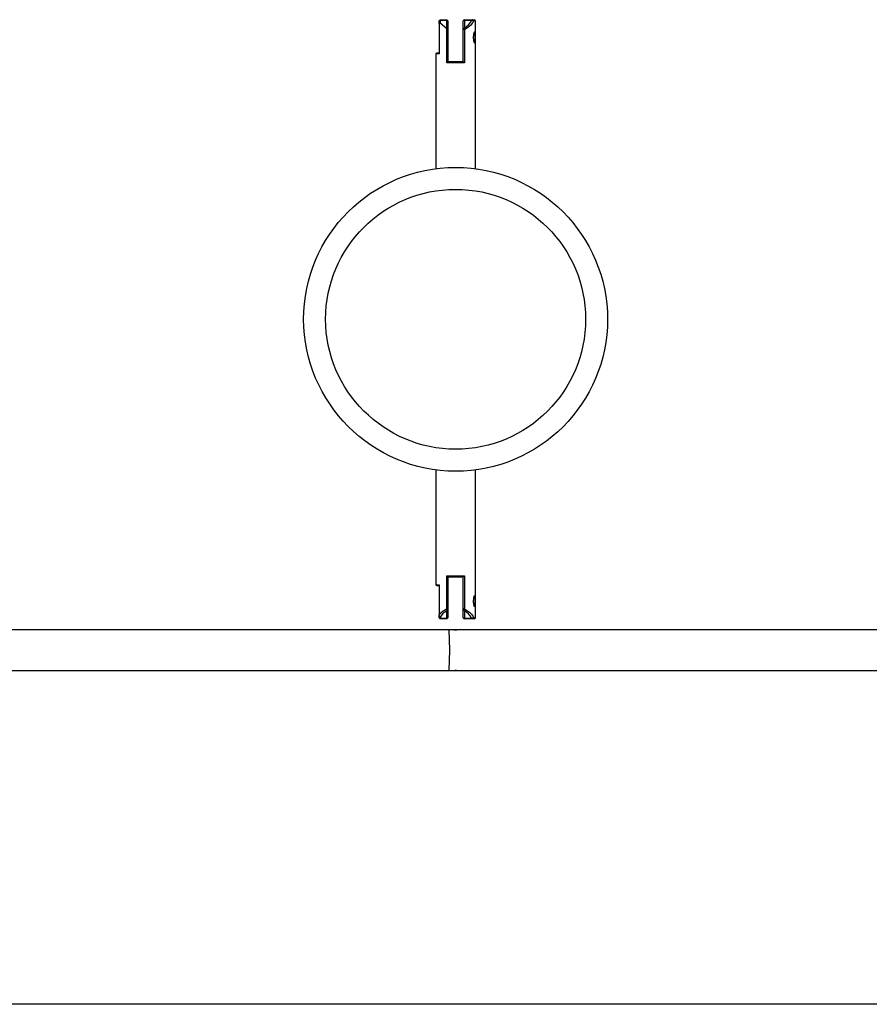
# Model space of a CAD drawing. Units: inches. Extents: x 224 to 378, y 117 to 302.
# Drawn here: x 270 to 274, y 161 to 166 of the extents above; entities that cross this region are included whole.
import ezdxf

# ---------------------------------------------------------------- set-up
doc = ezdxf.new("R2010")
doc.units = ezdxf.units.IN
doc.header["$MEASUREMENT"] = 0
doc.layers.add('Ebene 1', color=7, linetype='Continuous')

msp = doc.modelspace()

# ---------------------------------------------------------------- linework, layer by layer
at = {"layer": 'Ebene 1', "color": 179, "lineweight": 25, "true_color": 0x1a171b}
for points in [[(271.6854, 165.5985), (271.6806, 165.593)], [(271.6806, 165.593), (271.6854, 165.5947)], [(271.6806, 165.5813), (271.6806, 165.593)], [(271.6854, 165.5985), (271.7154, 165.5985)], [(271.6854, 165.5985), (271.6854, 165.5947)], [(271.6854, 165.5947), (271.6854, 165.582)], [(271.7154, 165.5947), (271.6854, 165.5947)], [(271.7154, 165.5985), (271.7154, 165.5947)], [(271.7154, 165.5985), (271.7204, 165.593)], [(271.7154, 165.5575), (271.7154, 165.5947)], [(271.7154, 165.5947), (271.7204, 165.593)], [(271.7204, 165.593), (271.7204, 165.5537)], [(271.7955, 165.5985), (271.7901, 165.593)], [(271.7955, 165.5947), (271.7901, 165.593)], [(271.7901, 165.5537), (271.7901, 165.593)], [(271.8378, 165.593), (271.8347, 165.5878), (271.8311, 165.582), (271.8277, 165.5775), (271.8234, 165.5727), (271.8191, 165.5689), (271.8146, 165.5647), (271.8099, 165.5613), (271.8049, 165.5582), (271.8001, 165.5554), (271.7951, 165.553)], [(271.7955, 165.5947), (271.7955, 165.5985)], [(271.7955, 165.5985), (271.8328, 165.5985)], [(271.7955, 165.5947), (271.7955, 165.5613)], [(271.8277, 165.5947), (271.7955, 165.5947)], [(271.7955, 165.5613), (271.8049, 165.5678), (271.8139, 165.5758), (271.8213, 165.5847), (271.8277, 165.5947)], [(271.8328, 165.5985), (271.8277, 165.5947)], [(271.8378, 165.593), (271.8375, 165.593), (271.837, 165.593), (271.8368, 165.5933), (271.8363, 165.5933), (271.8361, 165.5933), (271.8356, 165.5933), (271.8356, 165.5933), (271.8354, 165.5933), (271.8349, 165.5933), (271.8347, 165.5933), (271.8342, 165.5933), (271.8339, 165.5933), (271.8335, 165.5933), (271.8332, 165.5937), (271.8328, 165.5937), (271.8325, 165.5937), (271.8322, 165.5937), (271.8318, 165.5937), (271.8315, 165.5937), (271.8311, 165.5937), (271.8308, 165.594), (271.8304, 165.594), (271.8301, 165.594), (271.8297, 165.594), (271.8294, 165.594), (271.8291, 165.5944), (271.8287, 165.5944), (271.8284, 165.5944), (271.828, 165.5944), (271.8277, 165.5947)], [(271.8328, 165.5985), (271.8385, 165.5985), (271.8403, 165.5985)], [(271.8378, 165.593), (271.8354, 165.5957), (271.8328, 165.5985)], [(271.8453, 165.593), (271.8435, 165.593), (271.8378, 165.593)], [(271.8453, 165.593), (271.8403, 165.5985)], [(271.8453, 165.5472), (271.8453, 165.593)], [(271.6854, 165.582), (271.6806, 165.5813)], [(271.6806, 165.5813), (271.6806, 165.4431)], [(271.7154, 165.5575), (271.6854, 165.582)], [(271.7154, 165.5572), (271.7154, 165.5575)], [(271.7154, 165.4032), (271.7154, 165.5572)], [(271.7154, 165.5572), (271.7204, 165.5537)], [(271.7204, 165.5537), (271.7204, 165.408)], [(271.7955, 165.5613), (271.7901, 165.5537)], [(271.7951, 165.553), (271.7901, 165.5537)], [(271.7901, 165.408), (271.7901, 165.5537)], [(271.7951, 165.553), (271.7951, 165.5572), (271.7955, 165.5613)], [(271.7951, 165.553), (271.7951, 165.4032)], [(271.8453, 164.9226), (271.8453, 165.5472)], [(271.6702, 165.4483), (271.6652, 165.4431)], [(271.6702, 165.4483), (271.6727, 165.4483), (271.6806, 165.4483)], [(271.6652, 165.4431), (271.6652, 164.9226)], [(271.6806, 165.4431), (271.6692, 165.4431), (271.6652, 165.4431)], [(271.7154, 165.4032), (271.7178, 165.4056), (271.7204, 165.408)], [(271.7951, 165.4032), (271.7553, 165.4032), (271.7154, 165.4032)], [(271.7204, 165.4083), (271.7553, 165.4083), (271.7901, 165.4083)], [(271.7951, 165.4032), (271.7927, 165.4056), (271.7901, 165.408)], [(271.6652, 163.5542), (271.6652, 163.0326)], [(271.8453, 162.9871), (271.8453, 163.5542)], [(271.7154, 162.9237), (271.7154, 163.0733)], [(271.7154, 163.0733), (271.7553, 163.0733), (271.7951, 163.0733)], [(271.7154, 163.0733), (271.7178, 163.0708), (271.7204, 163.0688)], [(271.7204, 163.0688), (271.7204, 162.923)], [(271.7901, 163.0681), (271.7553, 163.0681), (271.7204, 163.0681)], [(271.7951, 163.0733), (271.7927, 163.0708), (271.7901, 163.0688)], [(271.7901, 162.923), (271.7901, 163.0688)], [(271.7951, 163.0733), (271.7951, 162.9237)], [(271.6652, 163.0326), (271.6702, 163.0278)], [(271.6652, 163.0326), (271.6692, 163.0326), (271.6806, 163.0326)], [(271.6806, 163.0278), (271.6727, 163.0278), (271.6702, 163.0278)], [(271.6806, 163.0326), (271.6806, 162.8958)], [(271.8453, 162.8834), (271.8453, 162.9871)], [(271.6806, 162.8958), (271.6806, 162.8962), (271.6809, 162.8965), (271.6813, 162.8969), (271.6816, 162.8972), (271.6816, 162.8976), (271.682, 162.8979), (271.6823, 162.8982), (271.6826, 162.8986), (271.683, 162.8989), (271.683, 162.8993), (271.6833, 162.8996), (271.6837, 162.9), (271.684, 162.9003), (271.6844, 162.9007), (271.6844, 162.901), (271.6847, 162.9013), (271.6851, 162.9017), (271.6854, 162.902), (271.6857, 162.9024), (271.6861, 162.9027), (271.6864, 162.9031), (271.6864, 162.9034), (271.6869, 162.9038), (271.6871, 162.9038), (271.6876, 162.9041), (271.6878, 162.9048), (271.6883, 162.9048), (271.6885, 162.9055), (271.6885, 162.9055), (271.689, 162.9062), (271.6892, 162.9062), (271.6897, 162.9062), (271.69, 162.9069), (271.6904, 162.9069), (271.6907, 162.9075), (271.6911, 162.9079), (271.6914, 162.9082), (271.6918, 162.9082), (271.6921, 162.9086), (271.6921, 162.9089), (271.6925, 162.9093), (271.6928, 162.9096), (271.6931, 162.91), (271.6937, 162.91), (271.6938, 162.9103), (271.6944, 162.9106), (271.6945, 162.911), (271.695, 162.911), (271.6952, 162.9113), (271.6957, 162.9117), (271.6961, 162.912), (271.6964, 162.912), (271.6968, 162.9124), (271.6971, 162.9127), (271.6975, 162.9131), (271.6978, 162.9131), (271.6981, 162.9134), (271.6985, 162.9137), (271.6988, 162.9141), (271.6992, 162.9141), (271.6992, 162.9144), (271.6999, 162.9148), (271.6999, 162.9148), (271.7002, 162.9151), (271.7006, 162.9155), (271.7009, 162.9155), (271.7012, 162.9158), (271.7016, 162.9162), (271.7019, 162.9162), (271.7023, 162.9165), (271.7026, 162.9168), (271.7031, 162.9168), (271.7033, 162.9172), (271.7038, 162.9175), (271.704, 162.9175), (271.7045, 162.9179), (271.7047, 162.9182), (271.7052, 162.9182), (271.7059, 162.9186), (271.7062, 162.9186), (271.7066, 162.9189), (271.7069, 162.9193), (271.7073, 162.9193), (271.7076, 162.9196), (271.708, 162.9196), (271.7083, 162.9203), (271.7087, 162.9203), (271.7092, 162.9203), (271.7093, 162.921), (271.7099, 162.921), (271.71, 162.921), (271.7105, 162.921), (271.7107, 162.9217), (271.7112, 162.9217), (271.7114, 162.9217), (271.7119, 162.9217), (271.7123, 162.9224), (271.7126, 162.9224), (271.713, 162.9224), (271.7133, 162.9224), (271.7136, 162.923), (271.714, 162.923), (271.7143, 162.9234), (271.7147, 162.9234), (271.715, 162.9237), (271.7154, 162.9237)], [(271.7154, 162.9151), (271.6981, 162.902), (271.6854, 162.8851)], [(271.7154, 162.9237), (271.7204, 162.923)], [(271.7154, 162.9237), (271.7154, 162.9193), (271.7154, 162.9151)], [(271.7154, 162.9151), (271.7204, 162.923)], [(271.7154, 162.8817), (271.7154, 162.9151)], [(271.7204, 162.923), (271.7204, 162.8834)], [(271.7951, 162.9237), (271.7901, 162.923)], [(271.7901, 162.923), (271.7955, 162.9151)], [(271.7901, 162.8834), (271.7901, 162.923)], [(271.7951, 162.9237), (271.8001, 162.921), (271.8049, 162.9182), (271.8099, 162.9151), (271.8146, 162.912), (271.8191, 162.9079), (271.8234, 162.9038), (271.8277, 162.8989), (271.8311, 162.8944), (271.8347, 162.8886), (271.8378, 162.8834)], [(271.7951, 162.9237), (271.7951, 162.9193), (271.7955, 162.9151)], [(271.7955, 162.9151), (271.7955, 162.8817)], [(271.8277, 162.8817), (271.8213, 162.892), (271.8139, 162.9007), (271.8049, 162.9089), (271.7955, 162.9151)], [(271.6806, 162.8941), (271.6806, 162.8951), (271.6806, 162.8958)], [(271.6806, 162.8834), (271.6806, 162.8941)], [(271.6806, 162.8941), (271.683, 162.8893), (271.6854, 162.8851)], [(271.6806, 162.8834), (271.6854, 162.8817)], [(271.6806, 162.8834), (271.6854, 162.8783)], [(271.6854, 162.8851), (271.6854, 162.8817)], [(271.6854, 162.8817), (271.7154, 162.8817)], [(271.6854, 162.8783), (271.6854, 162.8817)], [(271.7154, 162.8783), (271.6854, 162.8783)], [(271.7154, 162.8817), (271.7204, 162.8834)], [(271.7154, 162.8783), (271.7204, 162.8834)], [(271.7154, 162.8817), (271.7154, 162.8783)], [(271.7901, 162.8834), (271.7955, 162.8817)], [(271.7901, 162.8834), (271.7955, 162.8783)], [(271.7955, 162.8817), (271.8277, 162.8817)], [(271.7955, 162.8817), (271.7955, 162.8783)], [(271.8328, 162.8783), (271.7955, 162.8783)], [(271.8277, 162.8817), (271.828, 162.882), (271.8284, 162.882), (271.8287, 162.882), (271.8291, 162.882), (271.8294, 162.8824), (271.8301, 162.8824), (271.8304, 162.8824), (271.8308, 162.8824), (271.8311, 162.8824), (271.8315, 162.8827), (271.8318, 162.8827), (271.8322, 162.8827), (271.8325, 162.8827), (271.8328, 162.8827), (271.8332, 162.8827), (271.8335, 162.8831), (271.8339, 162.8831), (271.8342, 162.8831), (271.8347, 162.8831), (271.8349, 162.8831), (271.8354, 162.8831), (271.8356, 162.8831), (271.8361, 162.8831), (271.8363, 162.8831), (271.8368, 162.8831), (271.837, 162.8831), (271.8375, 162.8834), (271.8378, 162.8834)], [(271.8277, 162.8817), (271.8328, 162.8783)], [(271.8328, 162.8783), (271.8354, 162.8807), (271.8378, 162.8834)], [(271.8403, 162.8783), (271.8385, 162.8783), (271.8328, 162.8783)], [(271.8378, 162.8834), (271.8435, 162.8834), (271.8453, 162.8834)], [(271.8403, 162.8783), (271.8453, 162.8834)], [(271.725, 162.828), (267.2548, 162.828)], [(271.725, 162.828), (267.2548, 162.828)], [(276.1999, 162.828), (271.725, 162.828)], [(276.1999, 162.828), (271.725, 162.828)], [(271.725, 162.828), (271.7271, 162.7356), (271.725, 162.6433)], [(271.725, 162.828), (271.7271, 162.7356), (271.725, 162.6433)], [(271.7488, 162.828), (271.7548, 162.8283), (271.7612, 162.828)], [(271.7488, 162.828), (271.7548, 162.8283), (271.7612, 162.828)], [(267.2547, 162.6433), (271.725, 162.6433)], [(267.2547, 162.6433), (271.725, 162.6433)], [(271.725, 162.6433), (276.1999, 162.6433)], [(271.725, 162.6433), (276.1999, 162.6433)], [(271.7598, 162.6433), (271.756, 162.643), (271.7521, 162.6433)], [(271.7598, 162.6433), (271.756, 162.643), (271.7521, 162.6433)], [(288.4585, 161.1281), (258.8056, 161.1281)]]:
    msp.add_lwpolyline(points, dxfattribs=at)
for points, knots in [([(271.8416, 165.5444), (271.8416, 165.5444), (271.8416, 165.5441), (271.8416, 165.5441), (271.8416, 165.5441), (271.8415, 165.5434), (271.8415, 165.5434), (271.8415, 165.5434), (271.8415, 165.543), (271.8415, 165.543), (271.8415, 165.543), (271.8415, 165.5427), (271.8415, 165.5427), (271.8415, 165.5427), (271.8409, 165.5424), (271.8409, 165.5424), (271.8409, 165.5424), (271.8409, 165.5417), (271.8409, 165.5417), (271.8409, 165.5417), (271.8408, 165.541), (271.8408, 165.541), (271.8408, 165.541), (271.8403, 165.5406), (271.8403, 165.5406), (271.8403, 165.5406), (271.8403, 165.5396), (271.8403, 165.5396), (271.8403, 165.5396), (271.8401, 165.5386), (271.8401, 165.5386), (271.8401, 165.5386), (271.8396, 165.5379), (271.8396, 165.5379), (271.8396, 165.5379), (271.8392, 165.5365), (271.8392, 165.5365), (271.8392, 165.5365), (271.8392, 165.5358), (271.8392, 165.5358), (271.8392, 165.5358), (271.8392, 165.5358), (271.8392, 165.5358), (271.8392, 165.5358), (271.8389, 165.5348), (271.8389, 165.5348), (271.8389, 165.5348), (271.8389, 165.5344), (271.8389, 165.5344), (271.8389, 165.5344), (271.8385, 165.5337), (271.8385, 165.5337), (271.8385, 165.5337), (271.8385, 165.533), (271.8385, 165.533), (271.8385, 165.533), (271.8385, 165.5327), (271.8385, 165.5327), (271.8385, 165.5327), (271.8382, 165.532), (271.8382, 165.532), (271.8382, 165.532), (271.8382, 165.5317), (271.8382, 165.5317), (271.8382, 165.5317), (271.8382, 165.531), (271.8382, 165.531), (271.8382, 165.531), (271.8378, 165.5303), (271.8378, 165.5303), (271.8378, 165.5303), (271.8378, 165.5299), (271.8378, 165.5299), (271.8378, 165.5299), (271.8378, 165.5293), (271.8378, 165.5293), (271.8378, 165.5293), (271.8378, 165.5286), (271.8378, 165.5286), (271.8378, 165.5286), (271.8375, 165.5282), (271.8375, 165.5282), (271.8375, 165.5282), (271.8375, 165.5275), (271.8375, 165.5275), (271.8375, 165.5275), (271.8375, 165.5268), (271.8375, 165.5268), (271.8375, 165.5268), (271.8375, 165.5265), (271.8375, 165.5265), (271.8375, 165.5265), (271.8375, 165.5258), (271.8375, 165.5258), (271.8375, 165.5258), (271.837, 165.5255), (271.837, 165.5255), (271.837, 165.5255), (271.837, 165.5248), (271.837, 165.5248), (271.837, 165.5248), (271.837, 165.5244), (271.837, 165.5244), (271.837, 165.5244), (271.837, 165.5237), (271.837, 165.5237), (271.837, 165.5237), (271.837, 165.5234), (271.837, 165.5234), (271.837, 165.5234), (271.837, 165.5224), (271.837, 165.5224), (271.837, 165.5224), (271.837, 165.5224), (271.837, 165.5224), (271.837, 165.5224), (271.8368, 165.5217), (271.8368, 165.5217), (271.8368, 165.5217), (271.8368, 165.521), (271.8368, 165.521), (271.8368, 165.521), (271.8368, 165.5203), (271.8368, 165.5203), (271.8368, 165.5203), (271.8368, 165.52), (271.8368, 165.52), (271.8368, 165.52), (271.8368, 165.5196), (271.8368, 165.5196), (271.8368, 165.5196), (271.8368, 165.5189), (271.8368, 165.5189), (271.8368, 165.5189), (271.8368, 165.5186), (271.8368, 165.5186), (271.8368, 165.5186), (271.8368, 165.5182), (271.8368, 165.5182), (271.8368, 165.5182), (271.8368, 165.5172), (271.8368, 165.5172), (271.8368, 165.5172), (271.8368, 165.5162), (271.8368, 165.5162), (271.8368, 165.5162), (271.8368, 165.5148), (271.8368, 165.5148), (271.8368, 165.5148), (271.837, 165.5138), (271.837, 165.5138), (271.837, 165.5138), (271.837, 165.5124), (271.837, 165.5124), (271.837, 165.5124), (271.837, 165.511), (271.837, 165.511), (271.837, 165.511), (271.8375, 165.5096), (271.8375, 165.5096), (271.8375, 165.5096), (271.8375, 165.5082), (271.8375, 165.5082), (271.8375, 165.5082), (271.8378, 165.5065), (271.8378, 165.5065), (271.8378, 165.5065), (271.8382, 165.5051), (271.8382, 165.5051), (271.8382, 165.5051), (271.8385, 165.5038), (271.8385, 165.5038), (271.8385, 165.5038), (271.8385, 165.5024), (271.8385, 165.5024), (271.8385, 165.5024), (271.8389, 165.501), (271.8389, 165.501), (271.8389, 165.501), (271.8392, 165.5), (271.8392, 165.5), (271.8392, 165.5), (271.8396, 165.4993), (271.8396, 165.4993), (271.8396, 165.4993), (271.8396, 165.4989), (271.8396, 165.4989), (271.8396, 165.4989), (271.8396, 165.4986), (271.8396, 165.4986), (271.8396, 165.4986), (271.8401, 165.4979), (271.8401, 165.4979), (271.8401, 165.4979), (271.8401, 165.4976), (271.8401, 165.4976), (271.8401, 165.4976), (271.8403, 165.4972), (271.8403, 165.4972), (271.8403, 165.4972), (271.8403, 165.4969), (271.8403, 165.4969), (271.8403, 165.4969), (271.8403, 165.4965), (271.8403, 165.4965), (271.8403, 165.4965), (271.8408, 165.4962), (271.8408, 165.4962), (271.8408, 165.4962), (271.8408, 165.4958), (271.8408, 165.4958), (271.8408, 165.4958), (271.8408, 165.4955), (271.8408, 165.4955), (271.8408, 165.4955), (271.8408, 165.4952), (271.8408, 165.4952), (271.8408, 165.4952), (271.8409, 165.4945), (271.8409, 165.4945), (271.8409, 165.4945), (271.8409, 165.4945), (271.8409, 165.4945), (271.8409, 165.4945), (271.8409, 165.4938), (271.8409, 165.4938), (271.8409, 165.4938), (271.8415, 165.4938), (271.8415, 165.4938), (271.8415, 165.4938), (271.8415, 165.4931), (271.8415, 165.4931), (271.8415, 165.4931), (271.8415, 165.4931), (271.8415, 165.4931), (271.8415, 165.4931), (271.8416, 165.4924), (271.8416, 165.4924), (271.8416, 165.4924), (271.8416, 165.4924), (271.8416, 165.4924), (271.8416, 165.4924), (271.8416, 165.4924), (271.8416, 165.4924), (271.8416, 165.4924), (271.8415, 165.4931), (271.8415, 165.4931), (271.8415, 165.4931), (271.8415, 165.4931), (271.8415, 165.4931), (271.8415, 165.4931), (271.8415, 165.4938), (271.8415, 165.4938), (271.8415, 165.4938), (271.8409, 165.4945), (271.8409, 165.4945), (271.8409, 165.4945), (271.8408, 165.4952), (271.8408, 165.4952), (271.8408, 165.4952), (271.8408, 165.4958), (271.8408, 165.4958), (271.8408, 165.4958), (271.8403, 165.4969), (271.8403, 165.4969), (271.8403, 165.4969), (271.8401, 165.4976), (271.8401, 165.4976), (271.8401, 165.4976), (271.8396, 165.4986), (271.8396, 165.4986), (271.8396, 165.4986), (271.8392, 165.5), (271.8392, 165.5), (271.8392, 165.5), (271.8392, 165.5003), (271.8392, 165.5003), (271.8392, 165.5003), (271.8392, 165.501), (271.8392, 165.501), (271.8392, 165.501), (271.8389, 165.5014), (271.8389, 165.5014), (271.8389, 165.5014), (271.8389, 165.502), (271.8389, 165.502), (271.8389, 165.502), (271.8385, 165.5024), (271.8385, 165.5024), (271.8385, 165.5024), (271.8385, 165.5031), (271.8385, 165.5031), (271.8385, 165.5031), (271.8385, 165.5034), (271.8385, 165.5034), (271.8385, 165.5034), (271.8385, 165.5041), (271.8385, 165.5041), (271.8385, 165.5041), (271.8382, 165.5045), (271.8382, 165.5045), (271.8382, 165.5045), (271.8382, 165.5051), (271.8382, 165.5051), (271.8382, 165.5051), (271.8382, 165.5058), (271.8382, 165.5058), (271.8382, 165.5058), (271.8378, 165.5062), (271.8378, 165.5062), (271.8378, 165.5062), (271.8378, 165.5069), (271.8378, 165.5069), (271.8378, 165.5069), (271.8378, 165.5072), (271.8378, 165.5072), (271.8378, 165.5072), (271.8378, 165.5082), (271.8378, 165.5082), (271.8378, 165.5082), (271.8375, 165.5082), (271.8375, 165.5082), (271.8375, 165.5082), (271.8375, 165.5093), (271.8375, 165.5093), (271.8375, 165.5093), (271.8375, 165.5096), (271.8375, 165.5096), (271.8375, 165.5096), (271.8375, 165.5103), (271.8375, 165.5103), (271.8375, 165.5103), (271.8375, 165.5107), (271.8375, 165.5107), (271.8375, 165.5107), (271.837, 165.5113), (271.837, 165.5113), (271.837, 165.5113), (271.837, 165.5117), (271.837, 165.5117), (271.837, 165.5117), (271.837, 165.5124), (271.837, 165.5124), (271.837, 165.5124), (271.837, 165.5127), (271.837, 165.5127), (271.837, 165.5127), (271.837, 165.5134), (271.837, 165.5134), (271.837, 165.5134), (271.837, 165.5138), (271.837, 165.5138), (271.837, 165.5138), (271.837, 165.5141), (271.837, 165.5141), (271.837, 165.5141), (271.8368, 165.5148), (271.8368, 165.5148), (271.8368, 165.5148), (271.8368, 165.5151), (271.8368, 165.5151), (271.8368, 165.5151), (271.8368, 165.5155), (271.8368, 165.5155), (271.8368, 165.5155), (271.8368, 165.5162), (271.8368, 165.5162), (271.8368, 165.5162), (271.8368, 165.5165), (271.8368, 165.5165), (271.8368, 165.5165), (271.8368, 165.5169), (271.8368, 165.5169), (271.8368, 165.5169), (271.8368, 165.5172), (271.8368, 165.5172), (271.8368, 165.5172), (271.8368, 165.5179), (271.8368, 165.5179), (271.8368, 165.5179), (271.8368, 165.5182), (271.8368, 165.5182), (271.8368, 165.5182), (271.8368, 165.5193), (271.8368, 165.5193), (271.8368, 165.5193), (271.8368, 165.5203), (271.8368, 165.5203), (271.8368, 165.5203), (271.8368, 165.5217), (271.8368, 165.5217), (271.8368, 165.5217), (271.837, 165.5231), (271.837, 165.5231), (271.837, 165.5231), (271.837, 165.5244), (271.837, 165.5244), (271.837, 165.5244), (271.837, 165.5258), (271.837, 165.5258), (271.837, 165.5258), (271.8375, 165.5272), (271.8375, 165.5272), (271.8375, 165.5272), (271.8375, 165.5282), (271.8375, 165.5282), (271.8375, 165.5282), (271.8378, 165.5296), (271.8378, 165.5296), (271.8378, 165.5296), (271.8382, 165.531), (271.8382, 165.531), (271.8382, 165.531), (271.8385, 165.5324), (271.8385, 165.5324), (271.8385, 165.5324), (271.8385, 165.5337), (271.8385, 165.5337), (271.8385, 165.5337), (271.8389, 165.5351), (271.8389, 165.5351), (271.8389, 165.5351), (271.8392, 165.5365), (271.8392, 165.5365), (271.8392, 165.5365), (271.8396, 165.5372), (271.8396, 165.5372), (271.8396, 165.5372), (271.8396, 165.5379), (271.8396, 165.5379), (271.8396, 165.5379), (271.8396, 165.5379), (271.8396, 165.5379), (271.8396, 165.5379), (271.8401, 165.5386), (271.8401, 165.5386), (271.8401, 165.5386), (271.8401, 165.5392), (271.8401, 165.5392), (271.8401, 165.5392), (271.8403, 165.5396), (271.8403, 165.5396), (271.8403, 165.5396), (271.8403, 165.5399), (271.8403, 165.5399), (271.8403, 165.5399), (271.8403, 165.5403), (271.8403, 165.5403), (271.8403, 165.5403), (271.8408, 165.5406), (271.8408, 165.5406), (271.8408, 165.5406), (271.8408, 165.541), (271.8408, 165.541), (271.8408, 165.541), (271.8408, 165.5413), (271.8408, 165.5413), (271.8408, 165.5413), (271.8408, 165.5417), (271.8408, 165.5417), (271.8408, 165.5417), (271.8409, 165.5417), (271.8409, 165.5417), (271.8409, 165.5417), (271.8409, 165.542), (271.8409, 165.542), (271.8409, 165.542), (271.8409, 165.5427), (271.8409, 165.5427), (271.8409, 165.5427), (271.8415, 165.543), (271.8415, 165.543), (271.8415, 165.543), (271.8415, 165.5434), (271.8415, 165.5434), (271.8415, 165.5434), (271.8415, 165.5437), (271.8415, 165.5437), (271.8415, 165.5437), (271.8416, 165.5437), (271.8416, 165.5437), (271.8416, 165.5437), (271.8416, 165.5441), (271.8416, 165.5441)], [0, 0, 0, 0, 1, 1, 1, 2, 2, 2, 3, 3, 3, 4, 4, 4, 5, 5, 5, 6, 6, 6, 7, 7, 7, 8, 8, 8, 9, 9, 9, 10, 10, 10, 11, 11, 11, 12, 12, 12, 13, 13, 13, 14, 14, 14, 15, 15, 15, 16, 16, 16, 17, 17, 17, 18, 18, 18, 19, 19, 19, 20, 20, 20, 21, 21, 21, 22, 22, 22, 23, 23, 23, 24, 24, 24, 25, 25, 25, 26, 26, 26, 27, 27, 27, 28, 28, 28, 29, 29, 29, 30, 30, 30, 31, 31, 31, 32, 32, 32, 33, 33, 33, 34, 34, 34, 35, 35, 35, 36, 36, 36, 37, 37, 37, 38, 38, 38, 39, 39, 39, 40, 40, 40, 41, 41, 41, 42, 42, 42, 43, 43, 43, 44, 44, 44, 45, 45, 45, 46, 46, 46, 47, 47, 47, 48, 48, 48, 49, 49, 49, 50, 50, 50, 51, 51, 51, 52, 52, 52, 53, 53, 53, 54, 54, 54, 55, 55, 55, 56, 56, 56, 57, 57, 57, 58, 58, 58, 59, 59, 59, 60, 60, 60, 61, 61, 61, 62, 62, 62, 63, 63, 63, 64, 64, 64, 65, 65, 65, 66, 66, 66, 67, 67, 67, 68, 68, 68, 69, 69, 69, 70, 70, 70, 71, 71, 71, 72, 72, 72, 73, 73, 73, 74, 74, 74, 75, 75, 75, 76, 76, 76, 77, 77, 77, 78, 78, 78, 79, 79, 79, 80, 80, 80, 81, 81, 81, 82, 82, 82, 83, 83, 83, 84, 84, 84, 85, 85, 85, 86, 86, 86, 87, 87, 87, 88, 88, 88, 89, 89, 89, 90, 90, 90, 91, 91, 91, 92, 92, 92, 93, 93, 93, 94, 94, 94, 95, 95, 95, 96, 96, 96, 97, 97, 97, 98, 98, 98, 99, 99, 99, 100, 100, 100, 101, 101, 101, 102, 102, 102, 103, 103, 103, 104, 104, 104, 105, 105, 105, 106, 106, 106, 107, 107, 107, 108, 108, 108, 109, 109, 109, 110, 110, 110, 111, 111, 111, 112, 112, 112, 113, 113, 113, 114, 114, 114, 115, 115, 115, 116, 116, 116, 117, 117, 117, 118, 118, 118, 119, 119, 119, 120, 120, 120, 121, 121, 121, 122, 122, 122, 123, 123, 123, 124, 124, 124, 125, 125, 125, 126, 126, 126, 127, 127, 127, 128, 128, 128, 129, 129, 129, 130, 130, 130, 131, 131, 131, 132, 132, 132, 133, 133, 133, 134, 134, 134, 135, 135, 135, 136, 136, 136, 137, 137, 137, 138, 138, 138, 139, 139, 139, 140, 140, 140, 141, 141, 141, 142, 142, 142, 143, 143, 143, 144, 144, 144, 145, 145, 145, 146, 146, 146, 147, 147, 147, 148, 148, 148, 149, 149, 149, 150, 150, 150, 151, 151, 151, 152, 152, 152, 153, 153, 153, 154, 154, 154, 155, 155, 155, 156, 156, 156, 157, 157, 157, 158, 158, 158, 159, 159, 159, 160, 160, 160, 161, 161, 161, 161]), ([(271.7553, 163.5483), (272.1358, 163.5483), (272.4452, 163.8574), (272.4452, 164.2384), (272.4452, 164.6191), (272.1358, 164.9281), (271.7553, 164.9281), (271.3746, 164.9281), (271.0653, 164.6191), (271.0653, 164.2384), (271.0653, 163.8598), (271.3767, 163.5483), (271.7553, 163.5483), (271.7553, 163.5483), (271.7553, 163.5483), (271.7553, 163.5483)], [0, 0, 0, 0, 1, 1, 1, 2, 2, 2, 3, 3, 3, 4, 4, 4, 5, 5, 5, 5]), ([(271.7553, 163.6482), (272.0809, 163.6482), (272.3455, 163.9128), (272.3455, 164.2384), (272.3455, 164.5636), (272.0809, 164.8282), (271.7553, 164.8282), (271.4298, 164.8282), (271.1654, 164.5636), (271.1654, 164.2384), (271.1654, 163.9145), (271.4318, 163.6482), (271.7553, 163.6482), (271.7553, 163.6482), (271.7553, 163.6482), (271.7553, 163.6482)], [0, 0, 0, 0, 1, 1, 1, 2, 2, 2, 3, 3, 3, 4, 4, 4, 5, 5, 5, 5]), ([(271.8416, 162.9844), (271.8416, 162.9844), (271.8416, 162.984), (271.8416, 162.984), (271.8416, 162.984), (271.8415, 162.9837), (271.8415, 162.9837), (271.8415, 162.9837), (271.8415, 162.9833), (271.8415, 162.9833), (271.8415, 162.9833), (271.8415, 162.9826), (271.8415, 162.9826), (271.8415, 162.9826), (271.8409, 162.9823), (271.8409, 162.9823), (271.8409, 162.9823), (271.8409, 162.982), (271.8409, 162.982), (271.8409, 162.982), (271.8408, 162.9813), (271.8408, 162.9813), (271.8408, 162.9813), (271.8403, 162.9806), (271.8403, 162.9806), (271.8403, 162.9806), (271.8403, 162.9799), (271.8403, 162.9799), (271.8403, 162.9799), (271.8401, 162.9785), (271.8401, 162.9785), (271.8401, 162.9785), (271.8396, 162.9775), (271.8396, 162.9775), (271.8396, 162.9775), (271.8392, 162.9764), (271.8392, 162.9764), (271.8392, 162.9764), (271.8392, 162.9761), (271.8392, 162.9761), (271.8392, 162.9761), (271.8392, 162.9754), (271.8392, 162.9754), (271.8392, 162.9754), (271.8389, 162.9751), (271.8389, 162.9751), (271.8389, 162.9751), (271.8389, 162.9744), (271.8389, 162.9744), (271.8389, 162.9744), (271.8385, 162.9737), (271.8385, 162.9737), (271.8385, 162.9737), (271.8385, 162.9733), (271.8385, 162.9733), (271.8385, 162.9733), (271.8385, 162.9727), (271.8385, 162.9727), (271.8385, 162.9727), (271.8382, 162.972), (271.8382, 162.972), (271.8382, 162.972), (271.8382, 162.9716), (271.8382, 162.9716), (271.8382, 162.9716), (271.8382, 162.9709), (271.8382, 162.9709), (271.8382, 162.9709), (271.8378, 162.9706), (271.8378, 162.9706), (271.8378, 162.9706), (271.8378, 162.9699), (271.8378, 162.9699), (271.8378, 162.9699), (271.8378, 162.9692), (271.8378, 162.9692), (271.8378, 162.9692), (271.8378, 162.9689), (271.8378, 162.9689), (271.8378, 162.9689), (271.8375, 162.9682), (271.8375, 162.9682), (271.8375, 162.9682), (271.8375, 162.9675), (271.8375, 162.9675), (271.8375, 162.9675), (271.8375, 162.9671), (271.8375, 162.9671), (271.8375, 162.9671), (271.8375, 162.9665), (271.8375, 162.9665), (271.8375, 162.9665), (271.8375, 162.9658), (271.8375, 162.9658), (271.8375, 162.9658), (271.837, 162.9651), (271.837, 162.9651), (271.837, 162.9651), (271.837, 162.9644), (271.837, 162.9644), (271.837, 162.9644), (271.837, 162.9644), (271.837, 162.9644), (271.837, 162.9644), (271.837, 162.9637), (271.837, 162.9637), (271.837, 162.9637), (271.837, 162.963), (271.837, 162.963), (271.837, 162.963), (271.837, 162.9623), (271.837, 162.9623), (271.837, 162.9623), (271.837, 162.962), (271.837, 162.962), (271.837, 162.962), (271.8368, 162.9616), (271.8368, 162.9616), (271.8368, 162.9616), (271.8368, 162.9609), (271.8368, 162.9609), (271.8368, 162.9609), (271.8368, 162.9606), (271.8368, 162.9606), (271.8368, 162.9606), (271.8368, 162.9599), (271.8368, 162.9599), (271.8368, 162.9599), (271.8368, 162.9596), (271.8368, 162.9596), (271.8368, 162.9596), (271.8368, 162.9592), (271.8368, 162.9592), (271.8368, 162.9592), (271.8368, 162.9585), (271.8368, 162.9585), (271.8368, 162.9585), (271.8368, 162.9582), (271.8368, 162.9582), (271.8368, 162.9582), (271.8368, 162.9572), (271.8368, 162.9572), (271.8368, 162.9572), (271.8368, 162.9561), (271.8368, 162.9561), (271.8368, 162.9561), (271.8368, 162.9547), (271.8368, 162.9547), (271.8368, 162.9547), (271.837, 162.9537), (271.837, 162.9537), (271.837, 162.9537), (271.837, 162.9523), (271.837, 162.9523), (271.837, 162.9523), (271.837, 162.9509), (271.837, 162.9509), (271.837, 162.9509), (271.8375, 162.9496), (271.8375, 162.9496), (271.8375, 162.9496), (271.8375, 162.9482), (271.8375, 162.9482), (271.8375, 162.9482), (271.8378, 162.9468), (271.8378, 162.9468), (271.8378, 162.9468), (271.8382, 162.9454), (271.8382, 162.9454), (271.8382, 162.9454), (271.8385, 162.9441), (271.8385, 162.9441), (271.8385, 162.9441), (271.8385, 162.9427), (271.8385, 162.9427), (271.8385, 162.9427), (271.8389, 162.9413), (271.8389, 162.9413), (271.8389, 162.9413), (271.8392, 162.9399), (271.8392, 162.9399), (271.8392, 162.9399), (271.8396, 162.9396), (271.8396, 162.9396), (271.8396, 162.9396), (271.8396, 162.9389), (271.8396, 162.9389), (271.8396, 162.9389), (271.8396, 162.9385), (271.8396, 162.9385), (271.8396, 162.9385), (271.8401, 162.9382), (271.8401, 162.9382), (271.8401, 162.9382), (271.8401, 162.9375), (271.8401, 162.9375), (271.8401, 162.9375), (271.8403, 162.9372), (271.8403, 162.9372), (271.8403, 162.9372), (271.8403, 162.9368), (271.8403, 162.9368), (271.8403, 162.9368), (271.8403, 162.9365), (271.8403, 162.9365), (271.8403, 162.9365), (271.8408, 162.9361), (271.8408, 162.9361), (271.8408, 162.9361), (271.8408, 162.9354), (271.8408, 162.9354), (271.8408, 162.9354), (271.8408, 162.9351), (271.8408, 162.9351), (271.8408, 162.9351), (271.8408, 162.9348), (271.8408, 162.9348), (271.8408, 162.9348), (271.8409, 162.9348), (271.8409, 162.9348), (271.8409, 162.9348), (271.8409, 162.9344), (271.8409, 162.9344), (271.8409, 162.9344), (271.8409, 162.9337), (271.8409, 162.9337), (271.8409, 162.9337), (271.8415, 162.9334), (271.8415, 162.9334), (271.8415, 162.9334), (271.8415, 162.933), (271.8415, 162.933), (271.8415, 162.933), (271.8415, 162.933), (271.8415, 162.933), (271.8415, 162.933), (271.8416, 162.9327), (271.8416, 162.9327), (271.8416, 162.9327), (271.8416, 162.9323), (271.8416, 162.9323), (271.8416, 162.9323), (271.8416, 162.9327), (271.8416, 162.9327), (271.8416, 162.9327), (271.8415, 162.933), (271.8415, 162.933), (271.8415, 162.933), (271.8415, 162.9334), (271.8415, 162.9334), (271.8415, 162.9334), (271.8415, 162.9337), (271.8415, 162.9337), (271.8415, 162.9337), (271.8409, 162.9341), (271.8409, 162.9341), (271.8409, 162.9341), (271.8408, 162.9348), (271.8408, 162.9348), (271.8408, 162.9348), (271.8408, 162.9354), (271.8408, 162.9354), (271.8408, 162.9354), (271.8403, 162.9368), (271.8403, 162.9368), (271.8403, 162.9368), (271.8401, 162.9379), (271.8401, 162.9379), (271.8401, 162.9379), (271.8396, 162.9389), (271.8396, 162.9389), (271.8396, 162.9389), (271.8392, 162.9399), (271.8392, 162.9399), (271.8392, 162.9399), (271.8392, 162.9406), (271.8392, 162.9406), (271.8392, 162.9406), (271.8392, 162.941), (271.8392, 162.941), (271.8392, 162.941), (271.8389, 162.9413), (271.8389, 162.9413), (271.8389, 162.9413), (271.8389, 162.942), (271.8389, 162.942), (271.8389, 162.942), (271.8385, 162.9423), (271.8385, 162.9423), (271.8385, 162.9423), (271.8385, 162.943), (271.8385, 162.943), (271.8385, 162.943), (271.8385, 162.9437), (271.8385, 162.9437), (271.8385, 162.9437), (271.8385, 162.9441), (271.8385, 162.9441), (271.8385, 162.9441), (271.8382, 162.9447), (271.8382, 162.9447), (271.8382, 162.9447), (271.8382, 162.9451), (271.8382, 162.9451), (271.8382, 162.9451), (271.8382, 162.9458), (271.8382, 162.9458), (271.8382, 162.9458), (271.8378, 162.9461), (271.8378, 162.9461), (271.8378, 162.9461), (271.8378, 162.9468), (271.8378, 162.9468), (271.8378, 162.9468), (271.8378, 162.9472), (271.8378, 162.9472), (271.8378, 162.9472), (271.8378, 162.9478), (271.8378, 162.9478), (271.8378, 162.9478), (271.8375, 162.9489), (271.8375, 162.9489), (271.8375, 162.9489), (271.8375, 162.9489), (271.8375, 162.9489), (271.8375, 162.9489), (271.8375, 162.9496), (271.8375, 162.9496), (271.8375, 162.9496), (271.8375, 162.9503), (271.8375, 162.9503), (271.8375, 162.9503), (271.8375, 162.9509), (271.8375, 162.9509), (271.8375, 162.9509), (271.837, 162.9513), (271.837, 162.9513), (271.837, 162.9513), (271.837, 162.952), (271.837, 162.952), (271.837, 162.952), (271.837, 162.9523), (271.837, 162.9523), (271.837, 162.9523), (271.837, 162.953), (271.837, 162.953), (271.837, 162.953), (271.837, 162.9534), (271.837, 162.9534), (271.837, 162.9534), (271.837, 162.9537), (271.837, 162.9537), (271.837, 162.9537), (271.837, 162.9544), (271.837, 162.9544), (271.837, 162.9544), (271.8368, 162.9547), (271.8368, 162.9547), (271.8368, 162.9547), (271.8368, 162.9551), (271.8368, 162.9551), (271.8368, 162.9551), (271.8368, 162.9558), (271.8368, 162.9558), (271.8368, 162.9558), (271.8368, 162.9561), (271.8368, 162.9561), (271.8368, 162.9561), (271.8368, 162.9565), (271.8368, 162.9565), (271.8368, 162.9565), (271.8368, 162.9572), (271.8368, 162.9572), (271.8368, 162.9572), (271.8368, 162.9575), (271.8368, 162.9575), (271.8368, 162.9575), (271.8368, 162.9578), (271.8368, 162.9578), (271.8368, 162.9578), (271.8368, 162.9582), (271.8368, 162.9582), (271.8368, 162.9582), (271.8368, 162.9592), (271.8368, 162.9592), (271.8368, 162.9592), (271.8368, 162.9606), (271.8368, 162.9606), (271.8368, 162.9606), (271.8368, 162.9616), (271.8368, 162.9616), (271.8368, 162.9616), (271.837, 162.9627), (271.837, 162.9627), (271.837, 162.9627), (271.837, 162.9644), (271.837, 162.9644), (271.837, 162.9644), (271.837, 162.9658), (271.837, 162.9658), (271.837, 162.9658), (271.8375, 162.9671), (271.8375, 162.9671), (271.8375, 162.9671), (271.8375, 162.9685), (271.8375, 162.9685), (271.8375, 162.9685), (271.8378, 162.9699), (271.8378, 162.9699), (271.8378, 162.9699), (271.8382, 162.9713), (271.8382, 162.9713), (271.8382, 162.9713), (271.8385, 162.9727), (271.8385, 162.9727), (271.8385, 162.9727), (271.8385, 162.974), (271.8385, 162.974), (271.8385, 162.974), (271.8389, 162.9754), (271.8389, 162.9754), (271.8389, 162.9754), (271.8392, 162.9764), (271.8392, 162.9764), (271.8392, 162.9764), (271.8396, 162.9771), (271.8396, 162.9771), (271.8396, 162.9771), (271.8396, 162.9775), (271.8396, 162.9775), (271.8396, 162.9775), (271.8396, 162.9778), (271.8396, 162.9778), (271.8396, 162.9778), (271.8401, 162.9785), (271.8401, 162.9785), (271.8401, 162.9785), (271.8401, 162.9789), (271.8401, 162.9789), (271.8401, 162.9789), (271.8403, 162.9792), (271.8403, 162.9792), (271.8403, 162.9792), (271.8403, 162.9799), (271.8403, 162.9799), (271.8403, 162.9799), (271.8403, 162.9802), (271.8403, 162.9802), (271.8403, 162.9802), (271.8408, 162.9806), (271.8408, 162.9806), (271.8408, 162.9806), (271.8408, 162.9809), (271.8408, 162.9809), (271.8408, 162.9809), (271.8408, 162.9813), (271.8408, 162.9813), (271.8408, 162.9813), (271.8408, 162.9816), (271.8408, 162.9816), (271.8408, 162.9816), (271.8409, 162.982), (271.8409, 162.982), (271.8409, 162.982), (271.8409, 162.9823), (271.8409, 162.9823), (271.8409, 162.9823), (271.8409, 162.9826), (271.8409, 162.9826), (271.8409, 162.9826), (271.8415, 162.983), (271.8415, 162.983), (271.8415, 162.983), (271.8415, 162.9833), (271.8415, 162.9833), (271.8415, 162.9833), (271.8415, 162.9837), (271.8415, 162.9837), (271.8415, 162.9837), (271.8416, 162.984), (271.8416, 162.984), (271.8416, 162.984), (271.8416, 162.9844), (271.8416, 162.9844), (271.8416, 162.9844), (271.8416, 162.9844), (271.8416, 162.9844)], [0, 0, 0, 0, 1, 1, 1, 2, 2, 2, 3, 3, 3, 4, 4, 4, 5, 5, 5, 6, 6, 6, 7, 7, 7, 8, 8, 8, 9, 9, 9, 10, 10, 10, 11, 11, 11, 12, 12, 12, 13, 13, 13, 14, 14, 14, 15, 15, 15, 16, 16, 16, 17, 17, 17, 18, 18, 18, 19, 19, 19, 20, 20, 20, 21, 21, 21, 22, 22, 22, 23, 23, 23, 24, 24, 24, 25, 25, 25, 26, 26, 26, 27, 27, 27, 28, 28, 28, 29, 29, 29, 30, 30, 30, 31, 31, 31, 32, 32, 32, 33, 33, 33, 34, 34, 34, 35, 35, 35, 36, 36, 36, 37, 37, 37, 38, 38, 38, 39, 39, 39, 40, 40, 40, 41, 41, 41, 42, 42, 42, 43, 43, 43, 44, 44, 44, 45, 45, 45, 46, 46, 46, 47, 47, 47, 48, 48, 48, 49, 49, 49, 50, 50, 50, 51, 51, 51, 52, 52, 52, 53, 53, 53, 54, 54, 54, 55, 55, 55, 56, 56, 56, 57, 57, 57, 58, 58, 58, 59, 59, 59, 60, 60, 60, 61, 61, 61, 62, 62, 62, 63, 63, 63, 64, 64, 64, 65, 65, 65, 66, 66, 66, 67, 67, 67, 68, 68, 68, 69, 69, 69, 70, 70, 70, 71, 71, 71, 72, 72, 72, 73, 73, 73, 74, 74, 74, 75, 75, 75, 76, 76, 76, 77, 77, 77, 78, 78, 78, 79, 79, 79, 80, 80, 80, 81, 81, 81, 82, 82, 82, 83, 83, 83, 84, 84, 84, 85, 85, 85, 86, 86, 86, 87, 87, 87, 88, 88, 88, 89, 89, 89, 90, 90, 90, 91, 91, 91, 92, 92, 92, 93, 93, 93, 94, 94, 94, 95, 95, 95, 96, 96, 96, 97, 97, 97, 98, 98, 98, 99, 99, 99, 100, 100, 100, 101, 101, 101, 102, 102, 102, 103, 103, 103, 104, 104, 104, 105, 105, 105, 106, 106, 106, 107, 107, 107, 108, 108, 108, 109, 109, 109, 110, 110, 110, 111, 111, 111, 112, 112, 112, 113, 113, 113, 114, 114, 114, 115, 115, 115, 116, 116, 116, 117, 117, 117, 118, 118, 118, 119, 119, 119, 120, 120, 120, 121, 121, 121, 122, 122, 122, 123, 123, 123, 124, 124, 124, 125, 125, 125, 126, 126, 126, 127, 127, 127, 128, 128, 128, 129, 129, 129, 130, 130, 130, 131, 131, 131, 132, 132, 132, 133, 133, 133, 134, 134, 134, 135, 135, 135, 136, 136, 136, 137, 137, 137, 138, 138, 138, 139, 139, 139, 140, 140, 140, 141, 141, 141, 142, 142, 142, 143, 143, 143, 144, 144, 144, 145, 145, 145, 146, 146, 146, 147, 147, 147, 148, 148, 148, 149, 149, 149, 150, 150, 150, 151, 151, 151, 152, 152, 152, 153, 153, 153, 154, 154, 154, 155, 155, 155, 156, 156, 156, 157, 157, 157, 158, 158, 158, 159, 159, 159, 160, 160, 160, 161, 161, 161, 162, 162, 162, 162])]:
    msp.add_open_spline(points, degree=3, knots=knots, dxfattribs=at)

doc.saveas('drawing.dxf')
